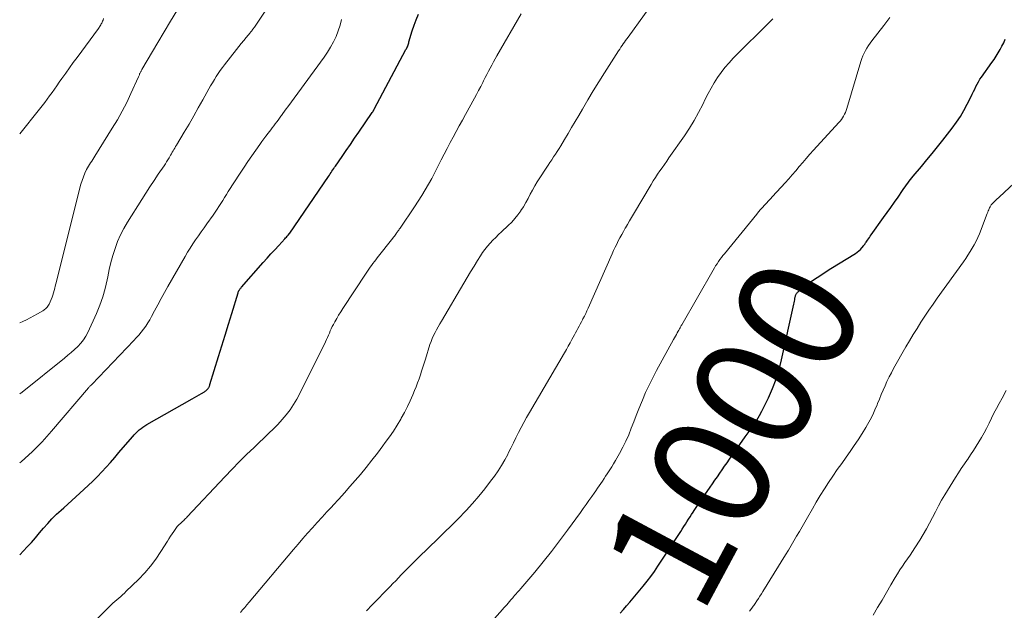
# Model space of a CAD drawing. Units: feet. Extents: x 1955000 to 1960029, y 570000 to 575008.
# Drawn here: x 1955000 to 1955167, y 571838 to 571938 of the extents above; entities that cross this region are included whole.
import ezdxf
from ezdxf.enums import TextEntityAlignment as Align

# ---------------------------------------------------------------- set-up
doc = ezdxf.new("R2010")
doc.units = ezdxf.units.FT
doc.header["$LTSCALE"] = 100
doc.header["$MEASUREMENT"] = 0
for name, color, linetype, lineweight in [('CONTOUR INDEX', 32, 'Continuous', 25), ('CONTOUR INDEX LABEL', 7, 'Continuous', 15), ('CONTOUR INTERMEDIATE', 40, 'Continuous', 15)]:
    doc.layers.add(name, color=color, linetype=linetype, lineweight=lineweight)
doc.styles.add('slant', font='romans.shx', dxfattribs={"oblique": 14.999978})

msp = doc.modelspace()

# ---------------------------------------------------------------- linework, layer by layer
at = {"layer": 'CONTOUR INDEX', "flags": 128}
for points, elevation in [([(1955000, 571846.99), (1955001.26, 571848.31), (1955001.99, 571849.09), (1955002.7, 571849.88), (1955003.39, 571850.69), (1955004.07, 571851.51), (1955004.76, 571852.32), (1955005.48, 571853.1), (1955006.23, 571853.85), (1955007.02, 571854.56), (1955007.48, 571854.97), (1955008.17, 571855.57), (1955008.85, 571856.18), (1955009.53, 571856.8), (1955010.21, 571857.42), (1955011.63, 571858.72), (1955012.43, 571859.48), (1955013.2, 571860.25), (1955013.96, 571861.05), (1955014.69, 571861.86), (1955015.42, 571862.68), (1955016.14, 571863.51), (1955016.85, 571864.34), (1955017.57, 571865.18), (1955019.19, 571867.08), (1955019.46, 571867.37), (1955019.73, 571867.66), (1955020.01, 571867.93), (1955020.3, 571868.19), (1955020.61, 571868.44), (1955020.92, 571868.67), (1955021.25, 571868.88), (1955021.58, 571869.09), (1955029.32, 571873.45), (1955029.71, 571873.68), (1955030.1, 571873.9), (1955030.48, 571874.13), (1955030.86, 571874.36), (1955031.36, 571874.67), (1955031.49, 571874.76), (1955031.61, 571874.85), (1955031.73, 571874.95), (1955031.84, 571875.06), (1955031.94, 571875.16), (1955032.01, 571875.24), (1955032.07, 571875.32), (1955032.13, 571875.41), (1955032.17, 571875.5), (1955032.21, 571875.6), (1955032.25, 571875.69), (1955032.28, 571875.79), (1955032.32, 571875.89), (1955033.78, 571880.67), (1955034.34, 571882.49), (1955034.9, 571884.31), (1955035.46, 571886.14), (1955036.02, 571887.96), (1955037.09, 571891.47), (1955037.11, 571891.54), (1955037.13, 571891.61), (1955037.16, 571891.68), (1955037.19, 571891.74), (1955037.22, 571891.81), (1955037.25, 571891.88), (1955037.29, 571891.94), (1955037.33, 571892), (1955037.38, 571892.07), (1955037.45, 571892.17), (1955037.52, 571892.26), (1955037.59, 571892.35), (1955037.67, 571892.44), (1955041.37, 571896.61), (1955042.02, 571897.34), (1955042.68, 571898.07), (1955043.33, 571898.79), (1955043.99, 571899.51), (1955045.04, 571900.66), (1955045.17, 571900.81), (1955045.3, 571900.95), (1955045.44, 571901.1), (1955045.57, 571901.25), (1955045.8, 571901.53), (1955045.89, 571901.63), (1955052.44, 571911.26), (1955052.59, 571911.48), (1955052.74, 571911.7), (1955052.89, 571911.92), (1955053.04, 571912.14), (1955053.19, 571912.35), (1955053.34, 571912.57), (1955053.49, 571912.79), (1955053.64, 571913.01), (1955054.76, 571914.63), (1955055.47, 571915.66), (1955056.17, 571916.69), (1955056.88, 571917.72), (1955057.59, 571918.75), (1955059.87, 571922.09), (1955059.92, 571922.15), (1955059.96, 571922.22), (1955060.01, 571922.29), (1955060.05, 571922.36), (1955060.09, 571922.43), (1955060.13, 571922.51), (1955060.17, 571922.58), (1955060.21, 571922.65), (1955065.61, 571932.78), (1955065.69, 571932.94), (1955065.77, 571933.1), (1955065.84, 571933.26), (1955065.9, 571933.42), (1955065.96, 571933.59), (1955066.02, 571933.75), (1955066.07, 571933.92), (1955066.12, 571934.09), (1955066.68, 571935.95), (1955066.99, 571936.91), (1955067.34, 571937.86), (1955067.75, 571938.78)], 980), ([(1955101.97, 571837.06), (1955102.53, 571837.68), (1955103.07, 571838.31), (1955103.61, 571838.94), (1955105.89, 571841.66), (1955106.55, 571842.47), (1955107.19, 571843.3), (1955107.8, 571844.15), (1955108.39, 571845.02), (1955112.27, 571850.94), (1955112.54, 571851.35), (1955112.8, 571851.76), (1955113.07, 571852.18), (1955113.33, 571852.59), (1955113.59, 571853), (1955113.85, 571853.42), (1955114.11, 571853.83), (1955114.38, 571854.23), (1955114.54, 571854.48), (1955114.89, 571855.01), (1955115.25, 571855.54), (1955115.6, 571856.06), (1955115.96, 571856.58), (1955117.25, 571858.45), (1955117.66, 571859.04), (1955118.08, 571859.64), (1955118.49, 571860.23), (1955118.9, 571860.82), (1955119.31, 571861.42), (1955119.73, 571862.01), (1955120.14, 571862.6), (1955120.56, 571863.2), (1955122.71, 571866.28), (1955123.21, 571866.99), (1955123.71, 571867.71), (1955124.2, 571868.42), (1955124.7, 571869.14), (1955125.18, 571869.87), (1955125.63, 571870.61), (1955126.05, 571871.37), (1955126.45, 571872.14), (1955127.18, 571873.66), (1955127.86, 571875.22), (1955128.47, 571876.8), (1955128.97, 571878.43), (1955129.4, 571880.08), (1955131.47, 571889.54), (1955131.53, 571889.79), (1955131.58, 571890.03), (1955131.63, 571890.28), (1955131.67, 571890.53), (1955131.72, 571890.77), (1955131.75, 571890.9), (1955131.79, 571891.02), (1955131.84, 571891.14), (1955131.9, 571891.26), (1955131.96, 571891.36), (1955132.04, 571891.47), (1955132.12, 571891.57), (1955132.21, 571891.66), (1955132.57, 571891.99), (1955132.85, 571892.23), (1955133.13, 571892.47), (1955133.43, 571892.69), (1955133.73, 571892.91), (1955134.66, 571893.54), (1955135.44, 571894.06), (1955136.22, 571894.57), (1955137, 571895.08), (1955137.79, 571895.58), (1955141.94, 571898.16), (1955142.24, 571898.36), (1955142.52, 571898.59), (1955142.78, 571898.84), (1955143.02, 571899.1), (1955143.37, 571899.53), (1955143.42, 571899.6), (1955143.48, 571899.67), (1955143.53, 571899.74), (1955143.57, 571899.81), (1955143.62, 571899.88), (1955143.67, 571899.95), (1955143.72, 571900.02), (1955143.76, 571900.09), (1955143.99, 571900.41), (1955144.15, 571900.64), (1955144.31, 571900.87), (1955144.47, 571901.1), (1955144.63, 571901.33), (1955146.72, 571904.25), (1955147.34, 571905.12), (1955147.96, 571905.99), (1955148.57, 571906.87), (1955149.18, 571907.75), (1955149.96, 571908.88), (1955150.18, 571909.19), (1955150.39, 571909.5), (1955150.61, 571909.81), (1955150.84, 571910.11), (1955151.06, 571910.42), (1955151.29, 571910.71), (1955151.53, 571911.01), (1955151.77, 571911.3), (1955153.15, 571912.93), (1955154.07, 571914.04), (1955154.99, 571915.16), (1955155.89, 571916.28), (1955156.79, 571917.42), (1955158.39, 571919.47), (1955159.09, 571920.44), (1955159.76, 571921.42), (1955160.37, 571922.45), (1955160.93, 571923.5), (1955161.58, 571924.8), (1955161.79, 571925.22), (1955162, 571925.65), (1955162.2, 571926.07), (1955162.39, 571926.5), (1955162.6, 571926.93), (1955162.83, 571927.34), (1955163.07, 571927.74), (1955163.34, 571928.13), (1955165.11, 571930.58), (1955165.48, 571931.12), (1955165.85, 571931.66), (1955166.19, 571932.22), (1955166.52, 571932.79), (1955166.83, 571933.37), (1955167.13, 571933.95), (1955167.4, 571934.55)], 1000)]:
    msp.add_lwpolyline(points, dxfattribs=dict(at, elevation=elevation))
at = {"layer": 'CONTOUR INTERMEDIATE', "flags": 128}
for points, elevation in [([(1955037.48, 571837.17), (1955037.86, 571837.6), (1955038.23, 571838.04), (1955038.6, 571838.47), (1955038.97, 571838.91), (1955046.5, 571847.88), (1955047.29, 571848.81), (1955048.09, 571849.73), (1955048.89, 571850.65), (1955049.71, 571851.56), (1955050.53, 571852.46), (1955051.35, 571853.36), (1955052.17, 571854.25), (1955053, 571855.15), (1955053.26, 571855.42), (1955054.21, 571856.45), (1955055.15, 571857.49), (1955056.08, 571858.55), (1955056.99, 571859.61), (1955057.87, 571860.64), (1955058.85, 571861.83), (1955059.82, 571863.03), (1955060.76, 571864.24), (1955061.69, 571865.47), (1955062.1, 571866.03), (1955062.79, 571867), (1955063.46, 571867.99), (1955064.1, 571869.01), (1955064.71, 571870.03), (1955064.8, 571870.2), (1955065.33, 571871.16), (1955065.84, 571872.14), (1955066.31, 571873.14), (1955066.76, 571874.14), (1955067.07, 571874.88), (1955067.34, 571875.53), (1955067.59, 571876.19), (1955067.83, 571876.85), (1955068.06, 571877.52), (1955068.27, 571878.19), (1955068.49, 571878.86), (1955068.7, 571879.54), (1955068.91, 571880.21), (1955069.68, 571882.67), (1955069.86, 571883.19), (1955070.06, 571883.71), (1955070.29, 571884.22), (1955070.54, 571884.72), (1955070.8, 571885.21), (1955071.07, 571885.69), (1955071.34, 571886.18), (1955071.62, 571886.66), (1955075.42, 571893.13), (1955075.99, 571894.1), (1955076.58, 571895.06), (1955077.17, 571896.02), (1955077.77, 571896.98), (1955078.24, 571897.73), (1955078.62, 571898.3), (1955079.02, 571898.85), (1955079.45, 571899.38), (1955079.89, 571899.9), (1955080.36, 571900.4), (1955080.84, 571900.89), (1955081.32, 571901.37), (1955081.82, 571901.84), (1955082.98, 571902.9), (1955083.56, 571903.48), (1955084.11, 571904.09), (1955084.62, 571904.73), (1955085.1, 571905.39), (1955085.12, 571905.43), (1955085.55, 571906.1), (1955085.97, 571906.79), (1955086.35, 571907.49), (1955086.72, 571908.21), (1955087.09, 571908.92), (1955087.48, 571909.62), (1955087.89, 571910.31), (1955088.32, 571910.99), (1955089.42, 571912.66), (1955089.73, 571913.13), (1955090.04, 571913.61), (1955090.36, 571914.08), (1955090.68, 571914.55), (1955090.99, 571915.02), (1955091.3, 571915.5), (1955091.6, 571915.98), (1955091.89, 571916.46), (1955092.53, 571917.53), (1955093.13, 571918.54), (1955093.74, 571919.57), (1955094.34, 571920.59), (1955094.94, 571921.61), (1955095.56, 571922.68), (1955096.48, 571924.24), (1955097.41, 571925.78), (1955098.36, 571927.32), (1955099.32, 571928.85), (1955101.71, 571932.58), (1955101.9, 571932.88), (1955102.1, 571933.18), (1955102.3, 571933.47), (1955102.5, 571933.76), (1955102.71, 571934.05), (1955102.91, 571934.34), (1955103.12, 571934.63), (1955103.33, 571934.92), (1955108.9, 571942.66)], 988), ([(1955000, 571874.29), (1955000.42, 571874.62), (1955007.59, 571880.39), (1955008.16, 571880.87), (1955008.74, 571881.36), (1955009.29, 571881.86), (1955009.85, 571882.37), (1955010.36, 571882.91), (1955010.82, 571883.48), (1955011.21, 571884.11), (1955011.56, 571884.76), (1955013.05, 571887.98), (1955013.62, 571889.37), (1955014.13, 571890.78), (1955014.53, 571892.22), (1955014.86, 571893.68), (1955014.96, 571894.2), (1955015.21, 571895.42), (1955015.5, 571896.62), (1955015.83, 571897.82), (1955016.19, 571899), (1955016.62, 571900.17), (1955017.11, 571901.3), (1955017.67, 571902.4), (1955018.29, 571903.47), (1955020.73, 571907.33), (1955021.41, 571908.41), (1955022.11, 571909.48), (1955022.82, 571910.55), (1955023.53, 571911.61), (1955024.53, 571913.07), (1955024.75, 571913.4), (1955024.96, 571913.73), (1955025.17, 571914.07), (1955025.38, 571914.41), (1955025.5, 571914.61), (1955025.64, 571914.85), (1955025.78, 571915.09), (1955025.92, 571915.34), (1955026.06, 571915.58), (1955026.2, 571915.82), (1955026.34, 571916.07), (1955026.48, 571916.31), (1955026.63, 571916.55), (1955027.96, 571918.78), (1955028.76, 571920.14), (1955029.55, 571921.51), (1955030.33, 571922.88), (1955031.11, 571924.26), (1955032.13, 571926.11), (1955032.43, 571926.64), (1955032.74, 571927.17), (1955033.06, 571927.7), (1955033.38, 571928.22), (1955033.71, 571928.73), (1955034.06, 571929.24), (1955034.42, 571929.73), (1955034.79, 571930.22), (1955036.82, 571932.79), (1955037.23, 571933.3), (1955037.64, 571933.82), (1955038.06, 571934.33), (1955038.48, 571934.84), (1955039.12, 571935.63), (1955039.22, 571935.75), (1955039.31, 571935.87), (1955039.41, 571935.99), (1955039.51, 571936.11), (1955039.6, 571936.23), (1955039.7, 571936.36), (1955039.79, 571936.48), (1955039.87, 571936.61), (1955041.78, 571939.5)], 972), ([(1955000, 571886.35), (1955000.52, 571886.58), (1955001.16, 571886.88), (1955001.8, 571887.2), (1955002.42, 571887.54), (1955003.04, 571887.9), (1955003.92, 571888.44), (1955004.08, 571888.54), (1955004.24, 571888.65), (1955004.39, 571888.78), (1955004.54, 571888.9), (1955004.67, 571889.04), (1955004.79, 571889.19), (1955004.89, 571889.35), (1955004.98, 571889.52), (1955005.36, 571890.34), (1955005.52, 571890.71), (1955005.65, 571891.08), (1955005.77, 571891.46), (1955005.87, 571891.85), (1955005.95, 571892.24), (1955006.04, 571892.63), (1955006.13, 571893.01), (1955006.23, 571893.4), (1955010.21, 571909.3), (1955010.39, 571909.94), (1955010.59, 571910.57), (1955010.83, 571911.19), (1955011.09, 571911.8), (1955011.36, 571912.4), (1955011.51, 571912.7), (1955011.67, 571912.99), (1955011.85, 571913.28), (1955012.03, 571913.56), (1955012.23, 571913.83), (1955012.42, 571914.11), (1955012.6, 571914.39), (1955012.78, 571914.68), (1955015.73, 571919.44), (1955016.59, 571920.88), (1955017.41, 571922.34), (1955018.17, 571923.83), (1955018.89, 571925.35), (1955020.17, 571928.18), (1955020.22, 571928.29), (1955020.27, 571928.4), (1955020.32, 571928.52), (1955020.36, 571928.63), (1955020.37, 571928.65), (1955020.41, 571928.75), (1955020.46, 571928.85), (1955020.51, 571928.95), (1955020.56, 571929.05), (1955020.61, 571929.14), (1955020.66, 571929.24), (1955020.72, 571929.34), (1955020.77, 571929.43), (1955023.47, 571934), (1955024.54, 571935.79), (1955025.6, 571937.59), (1955026.67, 571939.38)], 968), ([(1955000, 571918.46), (1955003.39, 571922.68), (1955003.83, 571923.23), (1955004.26, 571923.79), (1955004.67, 571924.35), (1955005.08, 571924.93), (1955005.49, 571925.5), (1955005.89, 571926.08), (1955006.3, 571926.66), (1955006.7, 571927.23), (1955007.17, 571927.89), (1955007.81, 571928.79), (1955008.45, 571929.68), (1955009.1, 571930.58), (1955009.76, 571931.47), (1955013.37, 571936.37), (1955013.47, 571936.52), (1955013.57, 571936.67), (1955013.67, 571936.82), (1955013.76, 571936.98), (1955013.85, 571937.14), (1955013.93, 571937.3), (1955014.01, 571937.47), (1955014.08, 571937.63), (1955014.15, 571937.8), (1955014.26, 571938.06)], 964), ([(1955000, 571862.59), (1955000.3, 571862.84), (1955002.1, 571864.45), (1955003.79, 571866.17), (1955005.42, 571867.97), (1955011.67, 571875.31), (1955011.74, 571875.4), (1955011.82, 571875.49), (1955011.9, 571875.58), (1955011.98, 571875.66), (1955012.12, 571875.8), (1955012.23, 571875.9), (1955019.37, 571883.35), (1955019.81, 571883.82), (1955020.23, 571884.3), (1955020.63, 571884.8), (1955021.03, 571885.3), (1955021.4, 571885.82), (1955021.75, 571886.35), (1955022.08, 571886.9), (1955022.39, 571887.45), (1955022.89, 571888.42), (1955023.44, 571889.46), (1955024, 571890.5), (1955024.57, 571891.53), (1955025.16, 571892.56), (1955028.09, 571897.64), (1955028.51, 571898.36), (1955028.95, 571899.07), (1955029.41, 571899.77), (1955029.88, 571900.46), (1955030.36, 571901.15), (1955030.84, 571901.84), (1955031.33, 571902.52), (1955031.81, 571903.2), (1955032.86, 571904.69), (1955033.2, 571905.18), (1955033.53, 571905.67), (1955033.85, 571906.16), (1955034.17, 571906.66), (1955034.48, 571907.16), (1955034.8, 571907.66), (1955035.11, 571908.16), (1955035.43, 571908.66), (1955037.47, 571911.82), (1955038.11, 571912.81), (1955038.76, 571913.79), (1955039.43, 571914.76), (1955040.1, 571915.72), (1955040.78, 571916.68), (1955041.12, 571917.16), (1955041.47, 571917.64), (1955041.82, 571918.11), (1955042.18, 571918.57), (1955042.4, 571918.86), (1955042.65, 571919.18), (1955042.9, 571919.51), (1955043.15, 571919.84), (1955043.4, 571920.16), (1955043.65, 571920.49), (1955043.89, 571920.82), (1955044.13, 571921.16), (1955044.38, 571921.49), (1955044.44, 571921.58), (1955044.71, 571921.95), (1955044.98, 571922.33), (1955045.26, 571922.7), (1955045.53, 571923.08), (1955051.71, 571931.51), (1955052.28, 571932.35), (1955052.81, 571933.21), (1955053.29, 571934.1), (1955053.74, 571935.01), (1955054.11, 571935.95), (1955054.44, 571936.91), (1955054.68, 571937.88)], 976), ([(1955012.75, 571835.73), (1955015.52, 571838.45), (1955015.83, 571838.75), (1955016.15, 571839.05), (1955016.48, 571839.33), (1955016.81, 571839.62), (1955017.15, 571839.9), (1955017.48, 571840.19), (1955017.8, 571840.48), (1955018.11, 571840.78), (1955020.19, 571842.79), (1955021.24, 571843.89), (1955022.24, 571845.04), (1955023.15, 571846.26), (1955023.99, 571847.52), (1955025.08, 571849.29), (1955025.34, 571849.71), (1955025.61, 571850.12), (1955025.89, 571850.54), (1955026.16, 571850.95), (1955026.51, 571851.45), (1955026.62, 571851.6), (1955026.74, 571851.76), (1955026.87, 571851.9), (1955027.01, 571852.04), (1955027.17, 571852.2), (1955027.23, 571852.26), (1955027.29, 571852.31), (1955027.35, 571852.37), (1955027.42, 571852.42), (1955027.48, 571852.47), (1955027.54, 571852.53), (1955027.6, 571852.58), (1955027.66, 571852.64), (1955027.85, 571852.82), (1955028, 571852.97), (1955028.16, 571853.12), (1955028.31, 571853.27), (1955028.45, 571853.43), (1955034.85, 571860.24), (1955036.07, 571861.5), (1955037.29, 571862.76), (1955038.54, 571863.99), (1955039.8, 571865.2), (1955042.34, 571867.61), (1955043.11, 571868.36), (1955043.86, 571869.13), (1955044.57, 571869.93), (1955045.27, 571870.75), (1955045.92, 571871.61), (1955046.53, 571872.49), (1955047.08, 571873.41), (1955047.59, 571874.35), (1955051.93, 571883.16), (1955052.11, 571883.53), (1955052.28, 571883.89), (1955052.44, 571884.26), (1955052.59, 571884.63), (1955052.75, 571885), (1955052.92, 571885.37), (1955053.09, 571885.73), (1955053.28, 571886.09), (1955053.52, 571886.55), (1955053.84, 571887.13), (1955054.17, 571887.7), (1955054.52, 571888.27), (1955054.87, 571888.83), (1955058.85, 571894.83), (1955059.07, 571895.16), (1955059.3, 571895.49), (1955059.53, 571895.81), (1955059.76, 571896.13), (1955060, 571896.45), (1955060.24, 571896.77), (1955060.48, 571897.08), (1955060.73, 571897.4), (1955063.38, 571900.76), (1955063.51, 571900.93), (1955063.64, 571901.11), (1955063.77, 571901.28), (1955063.9, 571901.45), (1955063.99, 571901.58), (1955064.07, 571901.7), (1955064.15, 571901.81), (1955064.23, 571901.92), (1955064.3, 571902.03), (1955064.38, 571902.14), (1955064.45, 571902.26), (1955064.53, 571902.37), (1955064.61, 571902.48), (1955067.06, 571906.09), (1955067.68, 571907.03), (1955068.29, 571907.99), (1955068.88, 571908.95), (1955069.44, 571909.93), (1955069.99, 571910.92), (1955070.53, 571911.92), (1955071.04, 571912.92), (1955071.55, 571913.93), (1955071.61, 571914.06), (1955072.1, 571915.04), (1955072.59, 571916.01), (1955073.1, 571916.98), (1955073.61, 571917.94), (1955074.13, 571918.9), (1955074.65, 571919.86), (1955075.18, 571920.82), (1955075.71, 571921.77), (1955077.23, 571924.51), (1955077.59, 571925.18), (1955077.95, 571925.86), (1955078.31, 571926.53), (1955078.66, 571927.21), (1955078.8, 571927.51), (1955079.08, 571928.04), (1955079.35, 571928.58), (1955079.63, 571929.11), (1955079.91, 571929.64), (1955080.19, 571930.17), (1955080.48, 571930.7), (1955080.77, 571931.22), (1955081.06, 571931.74), (1955085.17, 571938.88)], 984), ([(1955058.88, 571837.47), (1955059.87, 571838.49), (1955060.87, 571839.52), (1955061.86, 571840.54), (1955062.91, 571841.61), (1955063.39, 571842.1), (1955063.86, 571842.58), (1955064.33, 571843.07), (1955064.8, 571843.55), (1955065.27, 571844.04), (1955065.74, 571844.52), (1955066.22, 571845), (1955066.7, 571845.48), (1955067, 571845.78), (1955067.64, 571846.41), (1955068.27, 571847.03), (1955068.91, 571847.65), (1955069.55, 571848.27), (1955070.88, 571849.55), (1955072.11, 571850.74), (1955073.32, 571851.94), (1955074.51, 571853.15), (1955075.7, 571854.38), (1955075.81, 571854.49), (1955076.91, 571855.69), (1955077.97, 571856.91), (1955078.99, 571858.18), (1955079.98, 571859.47), (1955080.62, 571860.34), (1955081.24, 571861.23), (1955081.83, 571862.14), (1955082.38, 571863.08), (1955082.89, 571864.04), (1955082.99, 571864.24), (1955083.42, 571865.11), (1955083.86, 571865.99), (1955084.29, 571866.86), (1955084.72, 571867.73), (1955085.16, 571868.6), (1955085.61, 571869.47), (1955086.08, 571870.32), (1955086.56, 571871.16), (1955092.52, 571881.26), (1955092.85, 571881.82), (1955093.17, 571882.39), (1955093.49, 571882.96), (1955093.8, 571883.54), (1955094.03, 571883.96), (1955094.22, 571884.32), (1955094.42, 571884.69), (1955094.61, 571885.06), (1955094.81, 571885.42), (1955095, 571885.79), (1955095.2, 571886.16), (1955095.39, 571886.53), (1955095.59, 571886.89), (1955095.67, 571887.06), (1955095.91, 571887.51), (1955096.13, 571887.96), (1955096.35, 571888.42), (1955096.56, 571888.89), (1955100.63, 571898.1), (1955100.88, 571898.65), (1955101.14, 571899.21), (1955101.4, 571899.75), (1955101.67, 571900.3), (1955101.95, 571900.84), (1955102.24, 571901.38), (1955102.53, 571901.91), (1955102.83, 571902.44), (1955102.89, 571902.53), (1955103.23, 571903.1), (1955103.56, 571903.68), (1955103.9, 571904.25), (1955104.24, 571904.82), (1955107.25, 571909.9), (1955107.6, 571910.48), (1955107.97, 571911.05), (1955108.34, 571911.61), (1955108.72, 571912.17), (1955109.11, 571912.72), (1955109.5, 571913.27), (1955109.89, 571913.82), (1955110.27, 571914.38), (1955112.89, 571918.15), (1955113.74, 571919.44), (1955114.55, 571920.76), (1955115.3, 571922.11), (1955116.01, 571923.48), (1955116.43, 571924.36), (1955116.91, 571925.31), (1955117.42, 571926.24), (1955117.96, 571927.15), (1955118.52, 571928.05), (1955119.13, 571928.92), (1955119.78, 571929.76), (1955120.47, 571930.56), (1955121.2, 571931.33), (1955127.57, 571937.66), (1955127.73, 571937.82), (1955127.89, 571937.99)], 992), ([(1955080.18, 571835.62), (1955081.99, 571837.66), (1955082.23, 571837.94), (1955082.47, 571838.22), (1955082.72, 571838.5), (1955082.96, 571838.78), (1955083.2, 571839.06), (1955083.44, 571839.34), (1955083.68, 571839.62), (1955083.92, 571839.9), (1955083.99, 571839.98), (1955084.27, 571840.3), (1955084.55, 571840.62), (1955084.83, 571840.94), (1955085.1, 571841.26), (1955087.47, 571844.05), (1955088.91, 571845.78), (1955090.32, 571847.54), (1955091.69, 571849.33), (1955093.04, 571851.14), (1955095.22, 571854.16), (1955095.71, 571854.84), (1955096.2, 571855.52), (1955096.69, 571856.21), (1955097.17, 571856.89), (1955097.57, 571857.45), (1955097.85, 571857.86), (1955098.13, 571858.27), (1955098.41, 571858.68), (1955098.69, 571859.09), (1955098.97, 571859.51), (1955099.25, 571859.92), (1955099.52, 571860.33), (1955099.79, 571860.75), (1955099.91, 571860.92), (1955100.23, 571861.43), (1955100.55, 571861.93), (1955100.87, 571862.45), (1955101.17, 571862.97), (1955101.88, 571864.2), (1955102.44, 571865.23), (1955102.96, 571866.29), (1955103.43, 571867.36), (1955103.87, 571868.46), (1955104.28, 571869.56), (1955104.71, 571870.66), (1955105.14, 571871.76), (1955105.59, 571872.85), (1955105.75, 571873.25), (1955106.31, 571874.53), (1955106.89, 571875.8), (1955107.51, 571877.04), (1955108.16, 571878.28), (1955111.06, 571883.56), (1955111.21, 571883.84), (1955111.37, 571884.12), (1955111.53, 571884.4), (1955111.69, 571884.68), (1955111.86, 571884.98), (1955111.93, 571885.11), (1955112.01, 571885.24), (1955112.08, 571885.37), (1955112.15, 571885.51), (1955112.23, 571885.64), (1955112.3, 571885.77), (1955112.37, 571885.91), (1955112.45, 571886.04), (1955117.77, 571895.35), (1955117.98, 571895.71), (1955118.2, 571896.07), (1955118.44, 571896.42), (1955118.68, 571896.77), (1955118.92, 571897.12), (1955119.18, 571897.46), (1955119.44, 571897.79), (1955119.7, 571898.12), (1955125.18, 571904.83), (1955125.5, 571905.22), (1955125.83, 571905.6), (1955126.16, 571905.97), (1955126.5, 571906.34), (1955126.84, 571906.71), (1955127.18, 571907.08), (1955127.51, 571907.45), (1955127.85, 571907.82), (1955130, 571910.15), (1955130.61, 571910.83), (1955131.22, 571911.52), (1955131.82, 571912.21), (1955132.41, 571912.91), (1955133, 571913.62), (1955133.6, 571914.31), (1955134.21, 571915), (1955134.82, 571915.68), (1955139.11, 571920.38), (1955139.34, 571920.65), (1955139.55, 571920.92), (1955139.75, 571921.2), (1955139.94, 571921.5), (1955140.1, 571921.8), (1955140.25, 571922.12), (1955140.38, 571922.44), (1955140.49, 571922.77), (1955142.86, 571930.77), (1955143.02, 571931.25), (1955143.2, 571931.72), (1955143.4, 571932.17), (1955143.63, 571932.62), (1955143.88, 571933.05), (1955144.14, 571933.48), (1955144.43, 571933.89), (1955144.73, 571934.29), (1955146.77, 571936.9), (1955147.11, 571937.34), (1955147.45, 571937.78), (1955147.78, 571938.22)], 996), ([(1955123.93, 571837.38), (1955124.18, 571837.71), (1955124.45, 571838.07), (1955124.57, 571838.23), (1955124.68, 571838.39), (1955124.79, 571838.55), (1955124.9, 571838.71), (1955125.21, 571839.18), (1955125.47, 571839.57), (1955125.73, 571839.97), (1955125.98, 571840.37), (1955126.23, 571840.77), (1955130.08, 571846.99), (1955130.56, 571847.77), (1955131.03, 571848.56), (1955131.5, 571849.35), (1955131.96, 571850.15), (1955132.42, 571850.94), (1955132.88, 571851.74), (1955133.34, 571852.54), (1955133.79, 571853.33), (1955134.63, 571854.8), (1955135.29, 571855.93), (1955135.97, 571857.06), (1955136.67, 571858.17), (1955137.39, 571859.27), (1955138.12, 571860.35), (1955138.86, 571861.44), (1955139.61, 571862.51), (1955140.37, 571863.58), (1955141.04, 571864.52), (1955141.74, 571865.52), (1955142.41, 571866.53), (1955143.06, 571867.56), (1955143.7, 571868.61), (1955143.98, 571869.09), (1955144.44, 571869.91), (1955144.87, 571870.74), (1955145.26, 571871.59), (1955145.63, 571872.45), (1955145.71, 571872.67), (1955146.02, 571873.43), (1955146.33, 571874.19), (1955146.65, 571874.94), (1955146.97, 571875.7), (1955147.3, 571876.44), (1955147.66, 571877.18), (1955148.04, 571877.91), (1955148.43, 571878.62), (1955150.52, 571882.28), (1955151.14, 571883.34), (1955151.77, 571884.39), (1955152.42, 571885.44), (1955153.07, 571886.48), (1955153.75, 571887.5), (1955154.43, 571888.53), (1955155.13, 571889.54), (1955155.84, 571890.54), (1955160.28, 571896.75), (1955160.67, 571897.32), (1955161.06, 571897.89), (1955161.43, 571898.47), (1955161.79, 571899.05), (1955162.13, 571899.65), (1955162.45, 571900.26), (1955162.74, 571900.89), (1955163, 571901.52), (1955164.34, 571904.97), (1955164.42, 571905.18), (1955164.5, 571905.38), (1955164.59, 571905.58), (1955164.67, 571905.79), (1955164.74, 571905.93), (1955164.8, 571906.06), (1955164.86, 571906.18), (1955164.94, 571906.3), (1955165.02, 571906.41), (1955165.11, 571906.52), (1955165.2, 571906.63), (1955165.29, 571906.73), (1955165.39, 571906.83), (1955165.6, 571907.03), (1955165.8, 571907.22), (1955166.01, 571907.42), (1955166.22, 571907.61), (1955166.42, 571907.8), (1955169.72, 571910.81)], 1004), ([(1955144.96, 571836.72), (1955145.71, 571838.01), (1955146.46, 571839.29), (1955147.21, 571840.57), (1955147.96, 571841.86), (1955148.7, 571843.11), (1955149.1, 571843.76), (1955149.5, 571844.4), (1955149.92, 571845.03), (1955150.36, 571845.66), (1955150.79, 571846.28), (1955151.22, 571846.9), (1955151.64, 571847.54), (1955152.05, 571848.17), (1955152.88, 571849.46), (1955153.45, 571850.4), (1955154, 571851.36), (1955154.52, 571852.33), (1955155.02, 571853.31), (1955155.52, 571854.29), (1955156.03, 571855.27), (1955156.57, 571856.23), (1955157.14, 571857.18), (1955158.94, 571860.12), (1955159.43, 571860.9), (1955159.92, 571861.66), (1955160.44, 571862.42), (1955160.96, 571863.16), (1955161.01, 571863.22), (1955161.51, 571863.94), (1955162, 571864.67), (1955162.47, 571865.4), (1955162.92, 571866.15), (1955163.36, 571866.91), (1955163.79, 571867.67), (1955164.19, 571868.45), (1955164.58, 571869.23), (1955164.64, 571869.34), (1955165.05, 571870.18), (1955165.47, 571871.01), (1955165.9, 571871.84), (1955166.34, 571872.67), (1955166.84, 571873.59), (1955167.56, 571874.86)], 1008)]:
    msp.add_lwpolyline(points, dxfattribs=dict(at, elevation=elevation))

# ---------------------------------------------------------------- texts
at = {"layer": 'CONTOUR INDEX LABEL', "style": 'slant', "oblique": 15}
msp.add_text('1000', height=20, rotation=61.8183, dxfattribs=at).set_placement((1955121.16, 571867.68, 1000), align=Align.MIDDLE_CENTER)

doc.saveas('drawing.dxf')
